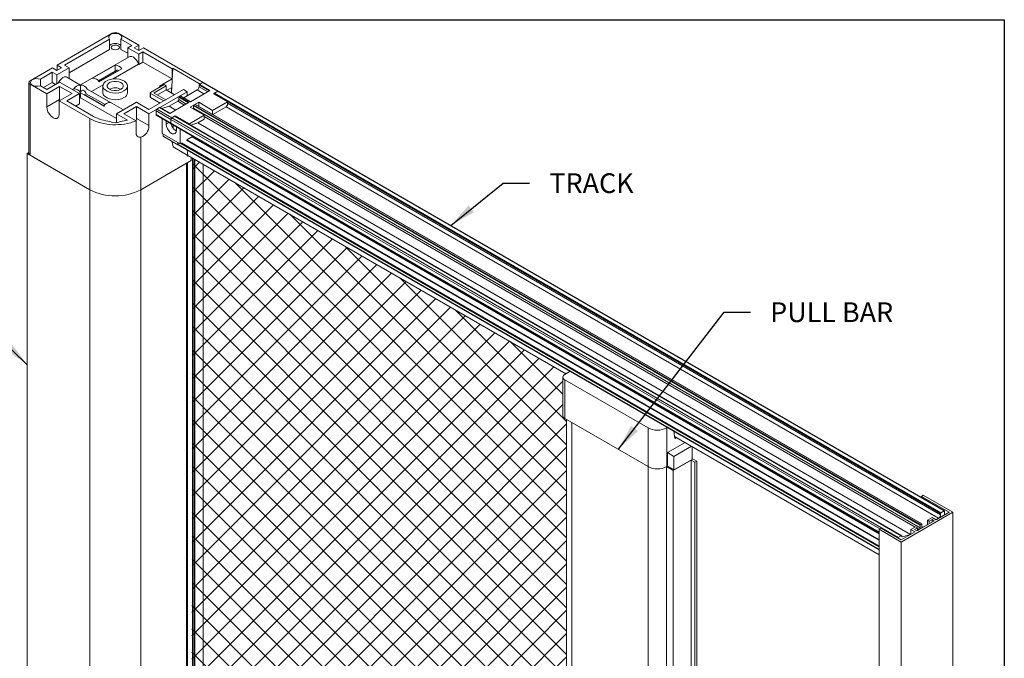
# Model space of a CAD drawing. Units: inches. Extents: x 268486.3 to 268550.9, y -309420.6 to -309383.
# Drawn here: x 268532.2 to 268550.9, y -309395.3 to -309383.2 of the extents above; entities that cross this region are included whole.
import ezdxf

# ---------------------------------------------------------------- set-up
doc = ezdxf.new("R2010")
doc.units = ezdxf.units.IN
doc.header["$MEASUREMENT"] = 0
doc.layers.get('DEFPOINTS').update_dxf_attribs({"linetype": 'CONTINUOUS'})
for name, color, linetype in [('DIMENSIONS', 12, 'CONTINUOUS'), ('HATCH', 9, 'CONTINUOUS'), ('OUTLINE', 3, 'CONTINUOUS')]:
    doc.layers.add(name, color=color, linetype=linetype)
doc.styles.get("Standard").update_dxf_attribs({"font": 'arial.ttf'})
doc.dimstyles.new('3-1', dxfattribs={"dimscale": 4, "dimtxt": 0.09375, "dimasz": 0.125, "dimexe": 0.0625, "dimexo": 0.03125, "dimgap": 0.09375, "dimtad": 1, "dimdec": 5, "dimzin": 0, "dimdsep": 46, "dimlunit": 4, "dimtxsty": 'Standard', "dimcen": 0.09375, "dimclrt": 2, "dimadec": 0, "dimazin": 0, "dimtfac": 1, "dimtdec": 5, "dimtofl": 0, "dimtmove": 0, "dimatfit": 3, "dimfxl": 1, "dimfrac": 2, "dimtolj": 1, "dimtzin": 0, "dimarcsym": 0})

msp = doc.modelspace()

# ---------------------------------------------------------------- hatches: boundary and pattern name
at = {"layer": 'HATCH'}
h = msp.add_hatch(dxfattribs=at)
h.set_pattern_fill('ANSI37', color=256, scale=2.5)
h.paths.add_polyline_path([(268535.430841, -309385.780562), (268535.430841, -309385.843943), (268535.458097, -309385.840524), (268535.436812, -309402.04058), (268542.558636, -309406.151922), (268542.558637, -309401.042623), (268542.499854, -309400.96625), (268542.48439, -309400.864668), (268542.466029, -309399.654765), (268542.441244, -309399.419495), (268542.401589, -309399.268426), (268542.413981, -309399.199084), (268542.464466, -309399.040065), (268542.46832, -309397.542297), (268542.502013, -309397.472557), (268542.535707, -309397.448509), (268542.558637, -309397.446662), (268542.558637, -309390.757871), (268542.523281, -309390.737461), (268542.48667, -309390.686436), (268542.48667, -309389.951549), (268542.523281, -309389.900523), (268542.545439, -309389.887732)])

# ---------------------------------------------------------------- linework, layer by layer
at = {"layer": 'DEFPOINTS'}
msp.add_lwpolyline([(268486.589544, -309383.170864), (268550.865425, -309383.170864), (268550.865425, -309420.645447), (268486.589544, -309420.645447)], close=True, dxfattribs=at)
at = {"layer": 'OUTLINE', "linetype": 'Continuous', "lineweight": 15}
for p, q in [((268532.886036, -309384.034319), (268533.934642, -309383.428972)), ((268533.028849, -309384.033194), (268533.88193, -309383.540722)), ((268533.88193, -309383.540722), (268533.88193, -309383.733605)), ((268534.045997, -309383.428972), (268534.435658, -309383.653918)), ((268534.09871, -309383.540722), (268534.302588, -309383.658418)), ((268534.09871, -309383.733605), (268534.09871, -309383.540722)), ((268533.114315, -309384.17674), (268533.88193, -309383.733605)), ((268534.09871, -309383.733605), (268534.226866, -309383.807589)), ((268534.226866, -309383.702131), (268534.302588, -309383.658418)), ((268534.44053, -309383.825476), (268534.226866, -309383.702131)), ((268534.226866, -309383.891173), (268534.226866, -309383.702131)), ((268534.352141, -309383.702131), (268534.435658, -309383.653918)), ((268534.352141, -309383.702131), (268534.44053, -309383.753156)), ((268534.435658, -309383.653918), (268534.435658, -309383.750344)), ((268534.44053, -309383.753156), (268534.524046, -309383.704943)), ((268534.516251, -309383.781763), (268534.44053, -309383.825476)), ((268534.516251, -309383.781763), (268535.068374, -309384.100496)), ((268534.516251, -309383.974647), (268534.516251, -309383.781763)), ((268534.524046, -309383.704943), (268535.660651, -309384.361091)), ((268534.254964, -309383.874952), (268533.330221, -309384.408796)), ((268534.44053, -309384.01836), (268534.44053, -309383.825476)), ((268534.44053, -309384.01836), (268534.516251, -309383.974647)), ((268534.516251, -309383.974647), (268535.068374, -309384.29338)), ((268532.375666, -309384.32895), (268532.797648, -309384.085345)), ((268532.569243, -309384.298519), (268532.795699, -309384.167789)), ((268532.881164, -309384.217127), (268532.795699, -309384.167789)), ((268532.795699, -309384.167789), (268532.795699, -309384.360673)), ((268532.881164, -309384.133558), (268532.797648, -309384.085345)), ((268532.881164, -309384.133558), (268532.969553, -309384.082532)), ((268533.114315, -309384.082532), (268532.881164, -309384.217127)), ((268532.969553, -309384.082532), (268532.886036, -309384.034319)), ((268532.886036, -309384.130745), (268532.886036, -309384.034319)), ((268533.028849, -309384.033194), (268533.114315, -309384.082532)), ((268533.114315, -309384.275416), (268533.114315, -309384.082532)), ((268533.988496, -309384.031982), (268533.561448, -309384.278511)), ((268533.670869, -309384.331306), (268533.988496, -309384.147943)), ((268534.00694, -309384.15859), (268533.682848, -309384.345684)), ((268533.686723, -309384.350831), (268534.113771, -309384.104302)), ((268534.434496, -309384.014877), (268533.950308, -309384.294393)), ((268533.988496, -309384.031982), (268533.988496, -309384.147943)), ((268533.988496, -309384.147943), (268534.00694, -309384.15859)), ((268534.434496, -309384.014877), (268534.44053, -309384.01836)), ((268535.083128, -309384.091979), (268535.0598, -309384.560674)), ((268535.068374, -309384.100496), (268535.083128, -309384.091979)), ((268535.068374, -309384.100496), (268535.068374, -309384.29338)), ((268535.083128, -309384.091979), (268535.604973, -309384.393233)), ((268532.569243, -309384.423664), (268532.569243, -309384.298519)), ((268532.933835, -309384.353859), (268532.691081, -309384.493999)), ((268532.881164, -309384.384266), (268532.881164, -309384.217127)), ((268533.311581, -309384.571927), (268532.933835, -309384.353859)), ((268533.331806, -309384.410736), (268533.074505, -309384.261173)), ((268533.106746, -309384.279786), (268533.114315, -309384.275416)), ((268534.832579, -309384.429502), (268535.068374, -309384.29338)), ((268532.352604, -309384.361091), (268532.352604, -309385.711277)), ((268532.691081, -309384.575318), (268532.375666, -309384.393234)), ((268532.375666, -309385.743419), (268532.375666, -309384.393234)), ((268532.691081, -309384.493999), (268532.569243, -309384.423664)), ((268532.627914, -309384.457533), (268532.795699, -309384.360673)), ((268532.933835, -309384.435179), (268532.691081, -309384.575318)), ((268532.795699, -309384.360673), (268532.858866, -309384.397139)), ((268532.933835, -309384.435179), (268533.170716, -309384.571927)), ((268532.933835, -309384.684176), (268532.933835, -309384.435179)), ((268533.205058, -309384.483906), (268533.175579, -309384.498699)), ((268533.205058, -309384.483906), (268533.203747, -309384.484662)), ((268533.305569, -309384.528221), (268533.331806, -309384.513075)), ((268533.313977, -309384.53708), (268533.32293, -309384.542248)), ((268533.32293, -309384.542248), (268533.352635, -309384.525099)), ((268533.331806, -309384.410736), (268533.330495, -309384.411492)), ((268533.331806, -309384.410736), (268533.331806, -309384.513075)), ((268533.331806, -309384.513075), (268533.352635, -309384.525099)), ((268533.899718, -309384.739673), (268533.460335, -309384.486022)), ((268533.460335, -309384.486022), (268533.485486, -309384.499116)), ((268534.144273, -309384.878737), (268533.485769, -309384.498591)), ((268533.75951, -309384.404538), (268533.541179, -309384.530578)), ((268533.756068, -309384.427636), (268533.756068, -309384.553975)), ((268534.224572, -309384.553975), (268534.224572, -309384.427636)), ((268535.283991, -309384.497213), (268534.630613, -309384.8744)), ((268535.354423, -309384.537873), (268534.630613, -309384.955719)), ((268534.661236, -309384.552356), (268534.920137, -309384.402895)), ((268534.959112, -309384.425394), (268534.729441, -309384.55798)), ((268534.959112, -309384.502548), (268534.792089, -309384.598968)), ((268534.853313, -309384.441472), (268534.832579, -309384.429502)), ((268534.920137, -309384.402895), (268534.959112, -309384.425394)), ((268534.959112, -309384.425394), (268534.959112, -309384.502548)), ((268535.116931, -309384.593655), (268534.959112, -309384.502548)), ((268534.971795, -309384.50987), (268535.055289, -309384.46167)), ((268535.055289, -309384.55807), (268535.055289, -309384.46167)), ((268535.283991, -309384.497213), (268535.354423, -309384.537873)), ((268535.293336, -309384.651021), (268535.547514, -309384.504287)), ((268535.354423, -309384.615755), (268535.354423, -309384.537873)), ((268535.417406, -309384.726026), (268535.784394, -309384.514168)), ((268535.674512, -309384.577602), (268535.547514, -309384.504287)), ((268535.582869, -309384.443049), (268535.582869, -309384.414159)), ((268535.770251, -309384.522333), (268535.582869, -309384.414159)), ((268535.745229, -309384.536778), (268535.582869, -309384.443049)), ((268535.58994, -309384.401912), (268535.65358, -309384.365174)), ((268535.784394, -309384.514168), (268535.58994, -309384.401912)), ((268535.660651, -309384.361091), (268535.604973, -309384.393233)), ((268535.936422, -309384.528455), (268535.65358, -309384.365174)), ((268535.941422, -309384.52796), (268535.658579, -309384.364679)), ((268535.660651, -309384.361091), (268535.660651, -309384.365875)), ((268535.856873, -309384.574378), (268535.936422, -309384.528455)), ((268535.872783, -309384.565194), (268535.936422, -309384.528455)), ((268535.936422, -309384.528455), (268549.725005, -309392.488434)), ((268549.730004, -309392.487939), (268535.941422, -309384.52796)), ((268532.691081, -309384.824315), (268532.691081, -309384.575318)), ((268532.933835, -309384.684176), (268532.691081, -309384.824315)), ((268533.170716, -309384.571927), (268532.927961, -309384.712066)), ((268533.505952, -309385.045733), (268532.927961, -309384.712066)), ((268532.927961, -309384.712066), (268532.927961, -309384.961063)), ((268532.933835, -309384.684176), (268532.935466, -309384.707734)), ((268533.068826, -309384.712066), (268533.311581, -309384.571927)), ((268533.576384, -309385.005074), (268533.068826, -309384.712066)), ((268533.311581, -309384.764811), (268533.311581, -309384.571927)), ((268533.333158, -309384.650666), (268533.311581, -309384.663122)), ((268533.332276, -309384.559949), (268533.77166, -309384.813599)), ((268534.013454, -309385.043392), (268533.333158, -309384.650666)), ((268533.438172, -309384.574479), (268533.408466, -309384.591627)), ((268533.408466, -309384.591627), (268533.778013, -309384.804962)), ((268533.438172, -309384.574479), (268533.797914, -309384.782153)), ((268534.65547, -309384.560391), (268534.65547, -309384.637545)), ((268534.910934, -309384.712574), (268534.661236, -309384.568427)), ((268534.661236, -309384.568427), (268534.661236, -309384.64558)), ((268534.84411, -309384.751151), (268534.661236, -309384.64558)), ((268534.729441, -309384.55798), (268534.729441, -309384.562802)), ((268534.729441, -309384.562802), (268534.949909, -309384.690075)), ((268535.011737, -309384.813584), (268535.17699, -309384.718186)), ((268535.303988, -309384.791501), (268535.17699, -309384.718186)), ((268535.194667, -309384.687567), (268535.194667, -309384.638263)), ((268535.382049, -309384.746437), (268535.194667, -309384.638263)), ((268535.339347, -309384.771089), (268535.194667, -309384.687567)), ((268535.201738, -309384.626016), (268535.222952, -309384.61377)), ((268535.396193, -309384.738272), (268535.201738, -309384.626016)), ((268535.417406, -309384.726026), (268535.222952, -309384.61377)), ((268535.420335, -309384.724335), (268535.227951, -309384.613275)), ((268536.122038, -309384.727454), (268535.839195, -309384.890736)), ((268535.856873, -309384.574378), (268536.122038, -309384.727454)), ((268535.865712, -309384.577441), (268549.654294, -309392.53742)), ((268535.865712, -309384.579481), (268535.865712, -309384.577441)), ((268535.872783, -309384.565194), (268549.661365, -309392.525173)), ((268536.122038, -309384.791515), (268536.122038, -309384.727454)), ((268533.235886, -309384.808509), (268533.311581, -309384.764811)), ((268534.391199, -309384.736189), (268534.013454, -309384.954257)), ((268534.154318, -309384.954257), (268534.391199, -309384.817508)), ((268534.630613, -309384.8744), (268534.391199, -309384.736189)), ((268534.391199, -309384.817508), (268534.630613, -309384.955719)), ((268534.391199, -309384.817508), (268534.391199, -309385.042395)), ((268535.046882, -309385.062389), (268534.764039, -309384.899108)), ((268534.764039, -309384.968605), (268534.764039, -309384.899108)), ((268534.781717, -309384.868489), (268534.833363, -309384.838675)), ((268535.06456, -309385.031771), (268534.781717, -309384.868489)), ((268535.027817, -309384.95093), (268534.833363, -309384.838675)), ((268535.035139, -309384.946704), (268534.845862, -309384.837437)), ((268534.877054, -309384.855444), (268535.011737, -309384.813584)), ((268535.138735, -309384.886899), (268535.011737, -309384.813584)), ((268535.027817, -309384.95093), (268535.396193, -309384.738272)), ((268535.414931, -309384.829505), (268535.57403, -309384.737659)), ((268535.414931, -309384.829505), (268535.680096, -309384.982582)), ((268535.47751, -309384.801545), (268549.266092, -309392.761524)), ((268535.47751, -309384.850849), (268535.47751, -309384.801545)), ((268535.47751, -309384.850849), (268549.266092, -309392.810828)), ((268535.484581, -309384.789298), (268535.505794, -309384.777052)), ((268535.484581, -309384.789298), (268549.273163, -309392.749277)), ((268535.505794, -309384.777052), (268549.294377, -309392.737031)), ((268549.299376, -309392.736535), (268535.510794, -309384.776556)), ((268535.839195, -309384.890736), (268535.57403, -309384.737659)), ((268535.57403, -309384.813062), (268535.57403, -309384.737659)), ((268535.839195, -309384.966138), (268535.839195, -309384.890736)), ((268536.095521, -309384.820645), (268535.841343, -309384.967379)), ((268536.095521, -309384.820645), (268549.618939, -309392.627547)), ((268536.122038, -309384.754305), (268549.654294, -309392.56631)), ((268533.505952, -309385.045733), (268533.505952, -309386.395919)), ((268534.013454, -309384.954257), (268534.224191, -309385.075913)), ((268534.013454, -309385.126227), (268534.013454, -309384.954257)), ((268534.154318, -309384.954257), (268534.386919, -309385.088535)), ((268534.391199, -309385.042395), (268534.385476, -309385.087701)), ((268534.386919, -309385.088535), (268534.386919, -309385.313421)), ((268534.391199, -309385.042395), (268534.630613, -309385.180606)), ((268534.630613, -309384.955719), (268534.630613, -309385.180606)), ((268535.046882, -309385.131887), (268534.764039, -309384.968605)), ((268534.769218, -309384.980052), (268535.052061, -309385.143333)), ((268534.883668, -309385.328169), (268534.883668, -309385.046122)), ((268534.955921, -309385.154709), (268534.955921, -309385.087833)), ((268535.046882, -309385.131887), (268535.046882, -309385.062389)), ((268535.046882, -309385.131887), (268535.046882, -309385.062389)), ((268535.046882, -309385.062389), (268548.505064, -309392.831632)), ((268535.06456, -309385.031771), (268535.132088, -309384.992787)), ((268535.06456, -309385.031771), (268535.116206, -309385.001956)), ((268535.06456, -309385.031771), (268548.853142, -309392.99175)), ((268535.116206, -309385.001956), (268548.904788, -309392.961935)), ((268548.917287, -309392.960698), (268535.128705, -309385.000719)), ((268535.397253, -309385.145864), (268535.132088, -309384.992787)), ((268535.132088, -309385.002672), (268535.132088, -309384.992787)), ((268535.680096, -309384.982582), (268535.397253, -309385.145864)), ((268535.680096, -309385.060465), (268535.559744, -309385.129942)), ((268535.680096, -309385.060465), (268535.680096, -309384.982582)), ((268535.680096, -309385.008623), (268549.173003, -309392.797912)), ((268535.013844, -309385.121271), (268534.955921, -309385.154709)), ((268535.046882, -309385.131887), (268548.492872, -309392.894091)), ((268535.052061, -309385.143333), (268548.492871, -309392.902548)), ((268535.090558, -309385.165558), (268535.090558, -309385.233418)), ((268535.153204, -309385.201722), (268535.153204, -309385.268598)), ((268535.22308, -309385.524107), (268535.22308, -309385.24206)), ((268535.397253, -309385.155749), (268535.397253, -309385.145864)), ((268535.559744, -309385.129942), (268535.425062, -309385.171802)), ((268535.559744, -309385.129942), (268549.083161, -309392.936845)), ((268534.474688, -309385.40036), (268534.474688, -309386.395919)), ((268535.22308, -309385.524107), (268534.883668, -309385.328169)), ((268534.896975, -309385.379654), (268534.896975, -309385.335852)), ((268535.179818, -309385.542935), (268534.896975, -309385.379654)), ((268534.899047, -309385.384232), (268535.18189, -309385.547513)), ((268535.345808, -309385.453226), (268548.492871, -309393.042864)), ((268535.467366, -309385.383084), (268535.346434, -309385.452896)), ((268535.347364, -309385.452359), (268548.492871, -309393.041099)), ((268535.4484, -309385.394032), (268548.492871, -309392.924445)), ((268535.452706, -309385.391547), (268548.492871, -309392.919473)), ((268535.087187, -309385.582174), (268535.073708, -309385.485062)), ((268535.37003, -309385.745456), (268535.087187, -309385.582174)), ((268535.179818, -309385.542935), (268535.179818, -309385.499133)), ((268535.184061, -309385.540533), (268535.184061, -309385.501583)), ((268535.184061, -309385.540533), (268548.492871, -309393.223545)), ((268535.189102, -309385.546826), (268535.18491, -309385.547835)), ((268535.186132, -309385.545112), (268548.492871, -309393.226928)), ((268535.247074, -309385.510256), (268535.22308, -309385.524107)), ((268535.233585, -309385.518043), (268548.492871, -309393.172466)), ((268535.2477, -309385.509862), (268548.492871, -309393.156137)), ((268535.37003, -309385.745456), (268535.355819, -309385.643069)), ((268535.37003, -309385.745456), (268535.355819, -309385.643069)), ((268532.352604, -309385.692449), (268532.319989, -309385.711277)), ((268533.505924, -309386.395903), (268532.319989, -309385.711277)), ((268532.319989, -309401.429688), (268532.319989, -309385.711277)), ((268533.505952, -309386.395919), (268532.375666, -309385.743419)), ((268535.430841, -309385.843943), (268534.474688, -309386.395919)), ((268535.354423, -309385.75947), (268535.354423, -309385.736447)), ((268535.374364, -309385.747958), (268535.354423, -309385.75947)), ((268535.37003, -309385.745456), (268542.545439, -309389.887732)), ((268535.430841, -309385.843943), (268535.430841, -309385.780562)), ((268535.458097, -309385.796296), (268535.458097, -309401.503255)), ((268535.460979, -309401.507272), (268535.460979, -309385.79796)), ((268535.486658, -309401.522096), (268535.486658, -309385.812784)), ((268535.500577, -309401.522096), (268535.500577, -309385.82082)), ((268534.474716, -309386.395903), (268535.345136, -309385.89342)), ((268535.345136, -309401.61183), (268535.345136, -309385.89342)), ((268535.345429, -309401.611422), (268535.345429, -309385.893251)), ((268535.358232, -309385.885859), (268535.358232, -309401.430273)), ((268535.359674, -309401.432282), (268535.359674, -309385.885028)), ((268535.660651, -309401.429688), (268535.660651, -309385.913228)), ((268533.505924, -309402.114314), (268533.505924, -309386.395903)), ((268534.474716, -309402.114314), (268534.474716, -309386.395903)), ((268542.48667, -309389.951549), (268542.48667, -309390.686436)), ((268542.523281, -309389.900523), (268542.627013, -309389.84064)), ((268544.103665, -309390.91491), (268542.523281, -309390.002574)), ((268542.523281, -309390.002574), (268542.523281, -309390.737461)), ((268544.103665, -309391.649797), (268542.523281, -309390.737461)), ((268542.558637, -309390.757871), (268542.558637, -309397.466048)), ((268544.103665, -309391.649797), (268542.654096, -309390.812979)), ((268542.654096, -309390.812979), (268542.654096, -309397.410941)), ((268544.103665, -309390.91491), (268544.103665, -309391.649797)), ((268544.472562, -309390.906053), (268544.457218, -309390.91491)), ((268544.457218, -309390.91491), (268544.457218, -309391.649797)), ((268544.613079, -309391.116125), (268544.593622, -309390.975939)), ((268544.607832, -309391.078326), (268548.492871, -309393.321111)), ((268544.471361, -309391.384423), (268544.804713, -309391.191983)), ((268544.595104, -309391.455859), (268544.928456, -309391.263418)), ((268544.643193, -309391.09874), (268544.613079, -309391.116125)), ((268544.938051, -309391.268957), (268544.938051, -309391.51509)), ((268544.471361, -309391.641633), (268544.471361, -309391.384423)), ((268544.595104, -309391.455859), (268544.471361, -309391.384423)), ((268544.595104, -309391.713069), (268544.595104, -309391.455859)), ((268544.453683, -309391.651839), (268544.471361, -309391.641633)), ((268544.471361, -309391.641633), (268544.457218, -309391.649797)), ((268544.457218, -309391.649797), (268544.471361, -309391.641633)), ((268544.595104, -309391.713069), (268544.471361, -309391.641633)), ((268544.920373, -309391.525295), (268544.577426, -309391.723274)), ((268544.938051, -309391.51509), (268544.595104, -309391.713069)), ((268544.991084, -309391.566115), (268544.920373, -309391.525295)), ((268544.920373, -309407.181018), (268544.920373, -309391.525295)), ((268544.938051, -309391.49468), (268545.026439, -309391.545705)), ((268545.026439, -309391.545705), (268544.991084, -309391.566115)), ((268544.991084, -309407.221838), (268544.991084, -309391.566115)), ((268545.026439, -309407.201428), (268545.026439, -309391.545705)), ((268544.103665, -309407.305521), (268544.103665, -309391.649797)), ((268544.577426, -309391.723274), (268544.453683, -309391.651839)), ((268544.453683, -309407.307562), (268544.453683, -309391.651839)), ((268544.577426, -309407.378997), (268544.577426, -309391.723274)), ((268549.292609, -309392.213711), (268549.327964, -309392.193301)), ((268549.327964, -309392.193301), (268549.887286, -309392.516191)), ((268549.816575, -309392.516191), (268549.292609, -309392.213711)), ((268549.292609, -309392.235436), (268549.292609, -309392.213711)), ((268549.887286, -309392.516191), (268548.910772, -309393.079921)), ((268549.57227, -309392.657225), (268549.816575, -309392.516191)), ((268549.654294, -309392.56631), (268549.654294, -309392.53742)), ((268549.661365, -309392.525173), (268549.725005, -309392.488434)), ((268549.732076, -309392.492518), (268549.732075, -309392.564971)), ((268549.887286, -309410.939393), (268549.887286, -309392.516191)), ((268549.206342, -309392.868471), (268549.536915, -309392.677636)), ((268549.266092, -309392.810828), (268549.266092, -309392.761524)), ((268549.273163, -309392.749277), (268549.294377, -309392.737031)), ((268549.301448, -309392.741114), (268549.301448, -309392.790418)), ((268549.319125, -309392.800626), (268549.406099, -309392.750417)), ((268549.406099, -309392.663348), (268549.494488, -309392.612322)), ((268549.441454, -309392.683758), (268549.406099, -309392.663348)), ((268549.406099, -309392.753153), (268549.406099, -309392.663348)), ((268549.494487, -309392.653143), (268549.441454, -309392.683758)), ((268549.441454, -309392.732743), (268549.441454, -309392.683758)), ((268549.536915, -309392.677636), (268549.494487, -309392.653143)), ((268549.494487, -309392.702128), (268549.494487, -309392.653143)), ((268549.494488, -309392.612322), (268549.57227, -309392.657225)), ((268549.569899, -309392.655857), (268549.618939, -309392.627547)), ((268548.492871, -309392.838671), (268548.528226, -309392.818261)), ((268548.492871, -309411.261874), (268548.492871, -309392.838671)), ((268548.910772, -309393.079921), (268548.492871, -309392.838671)), ((268548.528226, -309392.818261), (268548.910772, -309393.0391)), ((268548.910772, -309393.0391), (268549.170987, -309392.888881)), ((268548.936141, -309392.98254), (268549.083161, -309392.936845)), ((268549.083161, -309392.936845), (268549.093204, -309392.931047)), ((268549.093204, -309392.843978), (268549.181593, -309392.792953)), ((268549.170987, -309392.888881), (268549.093204, -309392.843978)), ((268549.093204, -309392.933783), (268549.093204, -309392.843978)), ((268549.216948, -309392.813363), (268549.163915, -309392.843978)), ((268549.163915, -309392.843978), (268549.206342, -309392.868471)), ((268549.181593, -309392.792953), (268549.216948, -309392.813363)), ((268549.216948, -309392.862348), (268549.216948, -309392.813363)), ((268549.216948, -309392.859611), (268549.248415, -309392.841446)), ((268549.216949, -309392.823281), (268549.248415, -309392.841446)), ((268549.301448, -309392.790418), (268549.319125, -309392.800626)), ((268548.853142, -309392.99175), (268548.904788, -309392.961935)), ((268548.910772, -309411.503123), (268548.910772, -309393.079921)), ((268548.922891, -309392.97489), (268548.936141, -309392.98254))]:
    msp.add_line(p, q, dxfattribs=at)
at = {"layer": 'OUTLINE', "linetype": 'Continuous', "lineweight": 15, "flags": 128}
for points in [[(268533.88193, -309383.540721), (268533.86646, -309383.516951), (268533.866089, -309383.491559), (268533.880862, -309383.467641), (268533.908977, -309383.448113), (268533.947009, -309383.435354), (268533.99032, -309383.430921), (268534.033631, -309383.435354), (268534.071662, -309383.448113), (268534.099778, -309383.467641), (268534.114551, -309383.491559), (268534.114179, -309383.516951), (268534.09871, -309383.540721)], [(268534.045997, -309383.728677), (268534.020452, -309383.73853), (268533.99032, -309383.74199), (268533.960187, -309383.73853), (268533.934642, -309383.728677), (268533.917573, -309383.71393), (268533.91158, -309383.696535), (268533.917573, -309383.67914), (268533.934642, -309383.664393), (268533.960187, -309383.654539), (268533.99032, -309383.651079), (268534.020452, -309383.654539), (268534.045997, -309383.664393), (268534.063066, -309383.67914), (268534.06906, -309383.696535), (268534.063066, -309383.71393), (268534.045997, -309383.728677)], [(268534.434496, -309384.014877), (268534.417275, -309383.974611), (268534.393406, -309383.937265), (268534.364788, -309383.90581), (268534.333698, -309383.882749), (268534.302608, -309383.869914), (268534.27399, -309383.868328), (268534.254964, -309383.874953)], [(268534.057128, -309384.137001), (268534.051134, -309384.133069), (268534.034221, -309384.127191), (268534.019884, -309384.129976), (268534.010304, -309384.141002), (268534.00694, -309384.15859)], [(268532.569243, -309384.423663), (268532.528067, -309384.432594), (268532.484082, -309384.432808), (268532.442651, -309384.42428), (268532.408823, -309384.408049), (268532.386723, -309384.386094), (268532.379044, -309384.361091), (268532.386723, -309384.336088), (268532.408823, -309384.314133), (268532.442651, -309384.297902), (268532.484082, -309384.289374), (268532.528067, -309384.289588), (268532.569243, -309384.298519)], [(268533.074505, -309384.261173), (268533.056696, -309384.254836), (268533.028475, -309384.25616), (268532.997739, -309384.268775), (268532.967004, -309384.291647), (268532.938783, -309384.322905), (268532.915385, -309384.359991), (268532.912179, -309384.366362)], [(268534.155961, -309384.523259), (268534.109564, -309384.544035), (268534.055674, -309384.557498), (268533.997678, -309384.5628), (268533.939219, -309384.55961), (268533.883972, -309384.548128), (268533.835406, -309384.529075), (268533.796574, -309384.503647), (268533.769917, -309384.473444), (268533.757107, -309384.440363), (268533.758952, -309384.406482), (268533.775334, -309384.37393), (268533.805224, -309384.344753), (268533.846745, -309384.320783), (268533.897287, -309384.303528), (268533.953675, -309384.294071), (268534.012365, -309384.293006), (268534.06967, -309384.3004), (268534.121989, -309384.31579), (268534.166035, -309384.338207), (268534.19904, -309384.366243), (268534.21893, -309384.398137), (268534.224456, -309384.431884), (268534.21527, -309384.465365), (268534.19195, -309384.496474), (268534.155961, -309384.523259)], [(268534.098891, -309384.490313), (268534.060027, -309384.506614), (268534.014339, -309384.515184), (268533.9663, -309384.515184), (268533.920613, -309384.506614), (268533.881748, -309384.490313), (268533.853512, -309384.467878), (268533.838667, -309384.441503), (268533.838667, -309384.41377), (268533.853512, -309384.387395), (268533.881748, -309384.364959), (268533.920613, -309384.348659), (268533.9663, -309384.340089), (268534.014339, -309384.340089), (268534.060027, -309384.348659), (268534.098891, -309384.364959), (268534.127128, -309384.387395), (268534.141973, -309384.41377), (268534.141973, -309384.441503), (268534.127128, -309384.467878), (268534.098891, -309384.490313)], [(268533.32293, -309384.542248), (268533.326528, -309384.547268), (268533.330913, -309384.558066)], [(268533.330203, -309384.411208), (268533.330426, -309384.410285), (268533.330495, -309384.411492)], [(268533.438172, -309384.574479), (268533.43228, -309384.555809), (268533.422431, -309384.537873), (268533.409683, -309384.522596), (268533.395404, -309384.511614), (268533.381124, -309384.506109), (268533.368376, -309384.506668), (268533.358527, -309384.513233), (268533.352635, -309384.525099)], [(268533.971962, -309384.515639), (268533.99032, -309384.514202), (268534.008677, -309384.515639)], [(268535.65358, -309384.365173), (268535.654959, -309384.364534), (268535.656286, -309384.364233), (268535.657508, -309384.364282), (268535.65858, -309384.364679), (268535.658579, -309384.364678)], [(268535.936422, -309384.528455), (268535.937802, -309384.527816), (268535.939128, -309384.527515), (268535.940351, -309384.527564), (268535.941422, -309384.527961), (268535.941422, -309384.52796)], [(268535.936422, -309384.528455), (268535.937802, -309384.527816), (268535.939128, -309384.527515), (268535.940351, -309384.527564), (268535.941422, -309384.527961), (268535.941422, -309384.52796)], [(268533.333158, -309384.650666), (268533.332879, -309384.625044), (268533.332322, -309384.565263), (268533.332276, -309384.559949)], [(268534.155961, -309384.649598), (268534.109564, -309384.670374), (268534.055674, -309384.683837), (268533.997678, -309384.689139), (268533.939219, -309384.685949), (268533.883972, -309384.674467), (268533.835406, -309384.655413), (268533.796574, -309384.629986), (268533.769917, -309384.599783), (268533.757107, -309384.566702), (268533.756068, -309384.553975)], [(268535.222952, -309384.61377), (268535.224331, -309384.61313), (268535.225658, -309384.612829), (268535.22688, -309384.612878), (268535.227952, -309384.613275), (268535.227951, -309384.613275)], [(268532.927961, -309384.961063), (268532.922165, -309384.999982), (268532.905341, -309385.028397), (268532.879139, -309385.043528), (268532.846121, -309385.043895), (268532.809521, -309385.02946), (268532.772921, -309385.001638), (268532.739904, -309384.963149), (268532.713701, -309384.917765), (268532.696878, -309384.869926), (268532.691081, -309384.824315)], [(268535.505794, -309384.777051), (268535.507174, -309384.776412), (268535.5085, -309384.776111), (268535.509723, -309384.77616), (268535.510794, -309384.776557), (268535.510794, -309384.776556)], [(268535.153204, -309385.268598), (268535.147255, -309385.304122), (268535.130126, -309385.328494), (268535.103883, -309385.338772), (268535.071692, -309385.333719), (268535.037434, -309385.313942), (268535.005242, -309385.281828), (268534.978999, -309385.24125), (268534.96187, -309385.197101), (268534.955921, -309385.154709)]]:
    msp.add_lwpolyline(points, dxfattribs=at)
at = {"layer": 'OUTLINE', "linetype": 'Continuous', "lineweight": 15}
for centre, radius, start, end in [((268533.99032, -309383.536429), 0.121025, 62.609695, 117.390305), ((268533.99032, -309383.794906), 0.173473, 51.3307477, 128.6692523), ((268533.98977, -309384.174438), 0.142462, 29.4929934, 90.5123832), ((268532.387865, -309384.361091), 0.034379, 110.7834902, 249.2165098), ((268533.562722, -309384.420968), 0.142462, 29.4929934, 90.5123832), ((268533.205978, -309384.628209), 0.143564, 28.3897918, 90.8904591), ((268533.326845, -309384.550019), 0.138575, 88.4906029, 151.5040206), ((268533.334037, -309384.554282), 0.143564, 28.3897918, 90.8904591), ((268533.99032, -309384.699026), 0.23443, 62.6475778, 117.3524242), ((268535.506109, -309384.439557), 0.07684, 302.6053053, 357.3946461), ((268535.598223, -309384.414859), 0.01537, 122.6098097, 177.3906753), ((268533.399513, -309384.607553), 0.01827, 354.6269826, 60.6557161), ((268534.112103, -309384.545703), 0.112772, 292.8862988, 355.7935745), ((268534.665322, -309384.636562), 0.0099, 185.6942795, 245.6256576), ((268534.664286, -309384.560391), 0.008595, 110.7832176, 249.2165975), ((268534.730356, -309384.560391), 0.002578, 110.7836611, 249.2163389), ((268535.156287, -309384.68582), 0.03842, 302.6057599, 357.394143), ((268535.210022, -309384.638963), 0.01537, 122.6098328, 177.3906522), ((268535.881066, -309384.578141), 0.01537, 122.6098097, 177.3906753), ((268533.89413, -309384.87787), 0.13831, 87.6844686, 152.3101548), ((268534.802421, -309384.900855), 0.038421, 122.6065338, 177.3933691), ((268534.840625, -309384.848284), 0.012045, 64.2287076, 127.0771271), ((268535.443982, -309384.850071), 0.033537, 335.6265106, 358.6718206), ((268535.492864, -309384.802245), 0.01537, 122.6098328, 177.3906522), ((268536.056432, -309384.758429), 0.073476, 302.140815, 333.2383325), ((268533.993526, -309384.09789), 1.065897, 242.778546, 291.6584556), ((268533.956039, -309384.308491), 0.793325, 241.4084716, 265.2609469), ((268533.99032, -309384.942581), 0.185645, 237.4720427, 302.5279401), ((268533.999209, -309384.174496), 0.92907, 275.6169144, 284.013991), ((268534.776619, -309384.969809), 0.012637, 174.5365881, 234.1497255), ((268535.085264, -309385.064136), 0.038421, 122.6065338, 177.3933691), ((268535.085264, -309385.064136), 0.038421, 122.6065338, 177.3933691), ((268535.123468, -309385.011566), 0.012045, 64.2287076, 127.0771271), ((268534.392505, -309385.176853), 0.238138, 290.1882558, 359.0970883), ((268535.269146, -309385.087917), 0.230356, 192.8072154, 219.1708971), ((268535.059462, -309385.13309), 0.012637, 174.5365881, 234.1497255), ((268535.059462, -309385.13309), 0.012637, 174.5365881, 234.1497255), ((268535.220177, -309385.135352), 0.162536, 217.1102786, 245.3356457), ((268534.463324, -309385.32406), 0.077142, 172.0721994, 278.4715334), ((268534.902042, -309385.380119), 0.005088, 174.751719, 233.9363957), ((268535.183951, -309385.543736), 0.00421, 169.0292483, 283.1751567), ((268535.189132, -309385.540996), 0.005092, 174.7763846, 233.9117301), ((268532.39201, -309385.707348), 0.039601, 185.6947509, 245.6253292), ((268533.99032, -309385.465727), 1.048745, 242.4914243, 297.5085757), ((268533.99032, -309385.465796), 1.048685, 242.4914321, 297.5085688), ((268542.542648, -309389.951548), 0.054577, 110.7839002, 249.2158086), ((268542.549226, -309390.680198), 0.062866, 185.6941751, 245.6253624), ((268544.280442, -309390.573733), 0.384255, 242.6096067, 297.3903351), ((268544.280442, -309391.30862), 0.384255, 242.6096067, 297.3903351), ((268544.280442, -309391.30862), 0.384255, 242.6096067, 297.3903351), ((268549.577533, -309392.562817), 0.07684, 302.6053053, 357.3946461), ((268549.669648, -309392.53812), 0.01537, 122.6098097, 177.3906753), ((268549.727764, -309392.491819), 0.004367, 350.7922139, 129.1955789), ((268549.281446, -309392.762224), 0.01537, 122.6098328, 177.3906522), ((268549.297136, -309392.740415), 0.004367, 350.7932698, 129.1945231), ((268549.227711, -309392.809081), 0.03842, 302.6057599, 357.394143), ((268549.312224, -309392.792166), 0.010918, 170.78669, 309.2028494), ((268548.870444, -309393.020215), 0.033311, 121.2930903, 143.4416592), ((268548.911695, -309392.970254), 0.010813, 354.1741667, 129.7042257), ((268548.932708, -309392.97277), 0.010354, 172.1229122, 289.3601676)]:
    msp.add_arc(centre, radius, start, end, dxfattribs=at)

# ---------------------------------------------------------------- texts
at = {"layer": 'DIMENSIONS', "color": 2, "char_height": 0.375, "width": 78.40688309, "attachment_point": 1}
for s, insert in [('\\A1;TRACK', (268542.230372, -309386.084245)), ('\\A1;PULL BAR', (268546.421397, -309388.532336))]:
    msp.add_mtext(s, dxfattribs=dict(at, insert=insert))

# ---------------------------------------------------------------- leaders
at = {"layer": 'DIMENSIONS', "annotation_type": 0, "has_hookline": 1}
for points, override, hookline_direction, text_width in [([(268540.358095, -309387.072474), (268541.355372, -309386.271745), (268541.855372, -309386.271745)], {"dimtad": 0}, 0, 1.762193), ([(268532.319989, -309389.716444), (268531.199474, -309388.636285), (268530.699474, -309388.636285)], {"dimgap": 0.09375, "dimtad": 0}, 1, 2.370225), ([(268543.542034, -309391.319756), (268545.546397, -309388.719836), (268546.046397, -309388.719836)], {"dimgap": 0.09375, "dimtad": 0}, 0, 2.486102)]:
    msp.add_leader(points, dimstyle='3-1', override=override, dxfattribs=dict(at, hookline_direction=hookline_direction, text_width=text_width))

doc.saveas('drawing.dxf')
